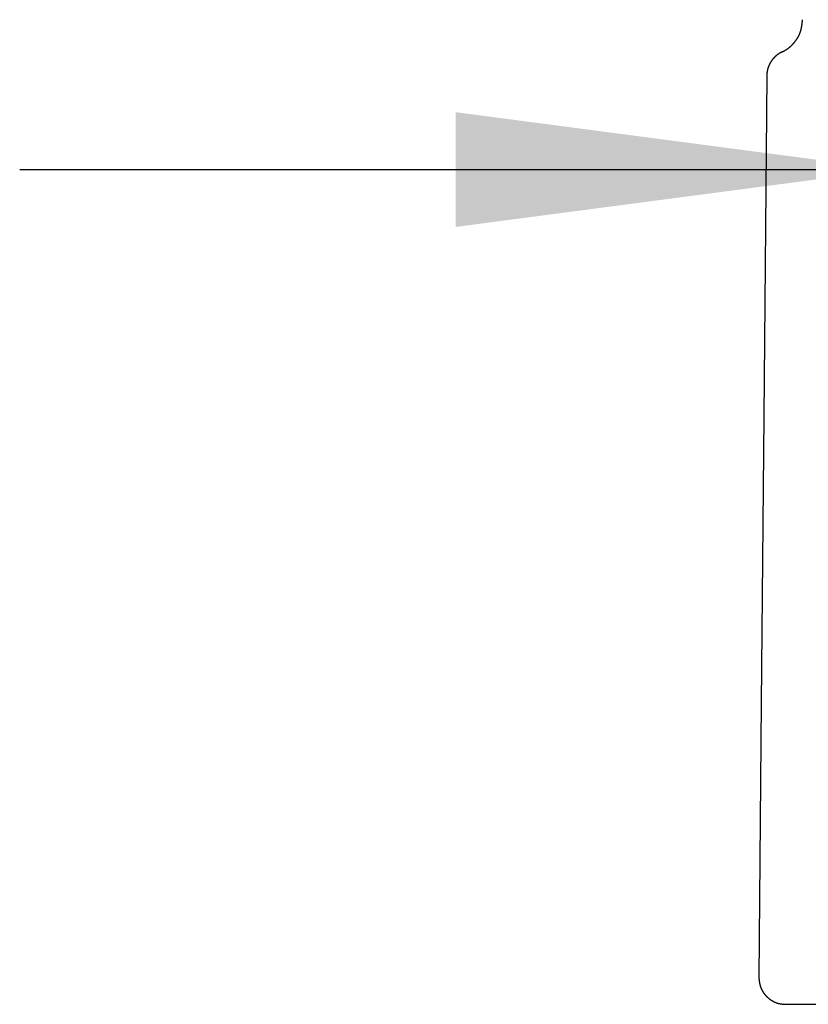
# Model space of a CAD drawing. Units: millimetres. Extents: x 0 to 1470, y 20 to 2099.
# Drawn here: x 947 to 991, y 863 to 919 of the extents above; entities that cross this region are included whole.
import ezdxf

# ---------------------------------------------------------------- set-up
doc = ezdxf.new("R2010")
doc.units = ezdxf.units.MM
doc.layers.add('1', color=7, linetype='Continuous')
doc.layers.add('DETAIL', color=7, linetype='Continuous')
doc.styles.add('CONVERTER_12', font='txt.shx', dxfattribs={"width": 0.9})
doc.dimstyles.new('ME10_DIM_16', dxfattribs={"dimtxt": 24.5, "dimasz": 24.5, "dimexe": 7, "dimexo": 0, "dimgap": 7, "dimtad": 1, "dimdsep": 46, "dimtxsty": 'CONVERTER_12', "dimsah": 1, "dimcen": 0.09, "dimclrd": 2, "dimclre": 2, "dimclrt": 7, "dimadec": 0, "dimazin": 0, "dimtfac": 1, "dimtdec": 4, "dimtix": 1, "dimtmove": 0, "dimatfit": 3, "dimfxl": 1, "dimtolj": 1, "dimtzin": 0, "dimarcsym": 0})

# ---------------------------------------------------------------- blocks, each defined once
blk = doc.blocks.new('*D9')
at = {"layer": '1', "color": 2, "linetype": 'Continuous'}
for p, q in [((995.997, 1117.202), (995.997, 903.272)), ((1049.997, 1117.202), (1049.997, 903.272)), ((946.997, 910.272), (995.997, 910.272)), ((995.997, 910.272), (1049.997, 910.272)), ((1049.997, 910.272), (1098.997, 910.272))]:
    blk.add_line(p, q, dxfattribs=at)
at = {"layer": '1', "color": 2}
for points in [[(971.497, 907.047), (971.497, 913.498), (995.997, 910.272)], [(1074.497, 913.498), (1074.497, 907.047), (1049.997, 910.272)]]:
    blk.add_solid(points, dxfattribs=at)
at = {"layer": '1', "color": 7, "insert": (1002.625, 917.272), "char_height": 24.5, "attachment_point": 7, "rotation": 0.0001, "line_spacing_factor": 0.60024, "style": 'CONVERTER_12'}
blk.add_mtext('54', dxfattribs=at)

msp = doc.modelspace()

# ---------------------------------------------------------------- linework, layer by layer
at = {"layer": 'DETAIL', "color": 7, "linetype": 'Continuous'}
for points in [[(989.85, 916.883, 0.001398), (989.866, 916.891, 0.0013), (989.882, 916.899, 0.001202), (989.898, 916.907, 0.001104), (989.914, 916.916, 0.001006), (989.93, 916.924, 0.000909), (989.95, 916.935, 0.000926), (989.962, 916.941, 0.00121), (989.978, 916.95, 0.001505), (989.994, 916.959, 0.0018), (990.01, 916.968, 0.002095), (990.026, 916.977, 0.00239), (990.048, 916.99, 0.002638), (990.057, 916.995, 0.002653), (990.072, 917.004, 0.002635), (990.088, 917.014, 0.002618), (990.103, 917.024, 0.002601), (990.118, 917.034, 0.002584), (990.133, 917.044, 0.002568), (990.143, 917.051, 0.002549), (990.163, 917.064, 0.00253), (990.178, 917.075, 0.00251), (990.192, 917.086, 0.002491), (990.207, 917.096, 0.002472), (990.221, 917.107, 0.002454), (990.234, 917.117, 0.002435), (990.25, 917.13, 0.002417), (990.264, 917.141, 0.002399), (990.278, 917.153, 0.002382), (990.292, 917.164, 0.002364), (990.305, 917.176, 0.002347), (990.321, 917.19, 0.00233), (990.332, 917.2, 0.002313), (990.346, 917.212, 0.002296), (990.359, 917.224, 0.00228), (990.372, 917.237, 0.002263), (990.385, 917.249, 0.002247), (990.404, 917.267, 0.002231), (990.411, 917.275, 0.002216), (990.424, 917.288, 0.002202), (990.437, 917.301, 0.002187), (990.449, 917.314, 0.002173), (990.461, 917.327, 0.002159), (990.474, 917.34, 0.002145), (990.482, 917.35, 0.002131), (990.498, 917.367, 0.002117), (990.51, 917.381, 0.002103), (990.522, 917.394, 0.002089), (990.533, 917.408, 0.002075), (990.545, 917.422, 0.002062), (990.556, 917.436, 0.002062), (990.568, 917.45, 0.002075), (990.579, 917.464, 0.002089), (990.59, 917.479, 0.002102), (990.601, 917.493, 0.002116), (990.612, 917.508, 0.00213), (990.626, 917.527, 0.002145), (990.633, 917.537, 0.002164), (990.644, 917.552, 0.002183), (990.654, 917.566, 0.002202), (990.664, 917.581, 0.002222), (990.675, 917.596, 0.002242), (990.684, 917.612, 0.002262), (990.69, 917.62, 0.002283), (990.704, 917.642, 0.002305), (990.714, 917.657, 0.002327), (990.723, 917.673, 0.00235), (990.732, 917.688, 0.002372), (990.741, 917.704, 0.002395), (990.749, 917.718, 0.002419), (990.759, 917.736, 0.002445), (990.768, 917.751, 0.00247), (990.776, 917.767, 0.002496), (990.785, 917.784, 0.002523), (990.793, 917.8, 0.002549), (990.802, 917.818, 0.002576), (990.809, 917.832, 0.002603), (990.816, 917.849, 0.00263), (990.824, 917.865, 0.002657), (990.831, 917.882, 0.002685), (990.838, 917.898, 0.002713), (990.848, 917.921, 0.002742), (990.852, 917.932, 0.002774), (990.859, 917.949, 0.002807), (990.865, 917.966, 0.00284), (990.871, 917.983, 0.002873), (990.878, 918, 0.002907), (990.883, 918.017, 0.002931), (990.887, 918.026, 0.002872), (990.894, 918.051, 0.002796), (990.9, 918.069, 0.00272), (990.905, 918.086, 0.002644), (990.91, 918.103, 0.002569), (990.914, 918.121, 0.002494), (990.918, 918.134, 0.002413), (990.923, 918.156, 0.00233), (990.927, 918.174, 0.002246), (990.931, 918.191, 0.002163), (990.935, 918.209, 0.00208), (990.939, 918.227, 0.001997), (990.942, 918.244, 0.001914), (990.946, 918.262, 0.00183), (990.949, 918.28, 0.001746), (990.952, 918.298, 0.001662), (990.955, 918.316, 0.001579), (990.958, 918.334, 0.001495), (990.962, 918.355, 0.001416), (990.964, 918.369, 0.001344), (990.966, 918.387, 0.001273), (990.969, 918.405, 0.001202), (990.971, 918.423, 0.00113), (990.974, 918.441, 0.001059), (990.977, 918.467, 0.000982), (990.978, 918.477, 0.000879), (990.98, 918.495, 0.000773), (990.982, 918.513, 0.000667), (990.984, 918.531, 0.000561), (990.986, 918.549, 0.000454), (990.988, 918.567, 0.000354), (990.99, 918.58, 0.000353), (990.992, 918.603, 0.000389), (990.994, 918.621, 0.000424), (990.996, 918.639, 0.000459), (990.997, 918.657, 0.000495), (990.999, 918.675, 0.00053), (991.001, 918.693)], [(989.85, 916.883, 0.001398), (989.866, 916.891, 0.0013), (989.882, 916.899, 0.001202), (989.898, 916.907, 0.001104), (989.914, 916.916, 0.001006), (989.93, 916.924, 0.000909), (989.95, 916.935, 0.000926), (989.962, 916.941, 0.00121), (989.978, 916.95, 0.001505), (989.994, 916.959, 0.0018), (990.01, 916.968, 0.002095), (990.026, 916.977, 0.00239), (990.048, 916.99, 0.002638), (990.057, 916.995, 0.002653), (990.072, 917.004, 0.002635), (990.088, 917.014, 0.002618), (990.103, 917.024, 0.002601), (990.118, 917.034, 0.002584), (990.133, 917.044, 0.002568), (990.143, 917.051, 0.002549), (990.163, 917.064, 0.00253), (990.178, 917.075, 0.00251), (990.192, 917.086, 0.002491), (990.207, 917.096, 0.002472), (990.221, 917.107, 0.002454), (990.234, 917.117, 0.002435), (990.25, 917.13, 0.002417), (990.264, 917.141, 0.002399), (990.278, 917.153, 0.002382), (990.292, 917.164, 0.002364), (990.305, 917.176, 0.002347), (990.321, 917.19, 0.00233), (990.332, 917.2, 0.002313), (990.346, 917.212, 0.002296), (990.359, 917.224, 0.00228), (990.372, 917.237, 0.002263), (990.385, 917.249, 0.002247), (990.404, 917.267, 0.002231), (990.411, 917.275, 0.002216), (990.424, 917.288, 0.002202), (990.437, 917.301, 0.002187), (990.449, 917.314, 0.002173), (990.461, 917.327, 0.002159), (990.474, 917.34, 0.002145), (990.482, 917.35, 0.002131), (990.498, 917.367, 0.002117), (990.51, 917.381, 0.002103), (990.522, 917.394, 0.002089), (990.533, 917.408, 0.002075), (990.545, 917.422, 0.002062), (990.556, 917.436, 0.002062), (990.568, 917.45, 0.002075), (990.579, 917.464, 0.002089), (990.59, 917.479, 0.002102), (990.601, 917.493, 0.002116), (990.612, 917.508, 0.00213), (990.626, 917.527, 0.002145), (990.633, 917.537, 0.002164), (990.644, 917.552, 0.002183), (990.654, 917.566, 0.002202), (990.664, 917.581, 0.002222), (990.675, 917.596, 0.002242), (990.684, 917.612, 0.002262), (990.69, 917.62, 0.002283), (990.704, 917.642, 0.002305), (990.714, 917.657, 0.002327), (990.723, 917.673, 0.00235), (990.732, 917.688, 0.002372), (990.741, 917.704, 0.002395), (990.749, 917.718, 0.002419), (990.759, 917.736, 0.002445), (990.768, 917.751, 0.00247), (990.776, 917.767, 0.002496), (990.785, 917.784, 0.002523), (990.793, 917.8, 0.002549), (990.802, 917.818, 0.002576), (990.809, 917.832, 0.002603), (990.816, 917.849, 0.00263), (990.824, 917.865, 0.002657), (990.831, 917.882, 0.002685), (990.838, 917.898, 0.002713), (990.848, 917.921, 0.002742), (990.852, 917.932, 0.002774), (990.859, 917.949, 0.002807), (990.865, 917.966, 0.00284), (990.871, 917.983, 0.002873), (990.878, 918, 0.002907), (990.883, 918.017, 0.002931), (990.887, 918.026, 0.002872), (990.894, 918.051, 0.002796), (990.9, 918.069, 0.00272), (990.905, 918.086, 0.002644), (990.91, 918.103, 0.002569), (990.914, 918.121, 0.002494), (990.918, 918.134, 0.002413), (990.923, 918.156, 0.00233), (990.927, 918.174, 0.002246), (990.931, 918.191, 0.002163), (990.935, 918.209, 0.00208), (990.939, 918.227, 0.001997), (990.942, 918.244, 0.001914), (990.946, 918.262, 0.00183), (990.949, 918.28, 0.001746), (990.952, 918.298, 0.001662), (990.955, 918.316, 0.001579), (990.958, 918.334, 0.001495), (990.962, 918.355, 0.001416), (990.964, 918.369, 0.001344), (990.966, 918.387, 0.001273), (990.969, 918.405, 0.001202), (990.971, 918.423, 0.00113), (990.974, 918.441, 0.001059), (990.977, 918.467, 0.000982), (990.978, 918.477, 0.000879), (990.98, 918.495, 0.000773), (990.982, 918.513, 0.000667), (990.984, 918.531, 0.000561), (990.986, 918.549, 0.000454), (990.988, 918.567, 0.000354), (990.99, 918.58, 0.000353), (990.992, 918.603, 0.000389), (990.994, 918.621, 0.000424), (990.996, 918.639, 0.000459), (990.997, 918.657, 0.000495), (990.999, 918.675, 0.00053), (991.001, 918.693)], [(989.85, 916.883, 0.000733), (989.838, 916.876, 0.000683), (989.826, 916.87, 0.000634), (989.815, 916.863, 0.000585), (989.803, 916.856, 0.000535), (989.791, 916.85, 0.000486), (989.776, 916.841, 0.000491), (989.768, 916.837, 0.000633), (989.756, 916.83, 0.000781), (989.744, 916.823, 0.00093), (989.733, 916.816, 0.001078), (989.721, 916.809, 0.001226), (989.71, 916.803, 0.001368), (989.704, 916.799, 0.001469), (989.686, 916.789, 0.001564), (989.675, 916.782, 0.001659), (989.664, 916.774, 0.001754), (989.652, 916.767, 0.001848), (989.641, 916.76, 0.001944), (989.633, 916.755, 0.00206), (989.618, 916.745, 0.002183), (989.607, 916.737, 0.002307), (989.596, 916.73, 0.00243), (989.585, 916.722, 0.002554), (989.574, 916.714, 0.002678), (989.564, 916.707, 0.002731), (989.553, 916.698, 0.002728), (989.542, 916.69, 0.002725), (989.531, 916.681, 0.002722), (989.521, 916.673, 0.00272), (989.51, 916.664, 0.002718), (989.499, 916.654, 0.002706), (989.49, 916.647, 0.002675), (989.48, 916.638, 0.002645), (989.47, 916.629, 0.002614), (989.46, 916.62, 0.002584), (989.45, 916.611, 0.002554), (989.437, 916.598, 0.002526), (989.431, 916.592, 0.002503), (989.421, 916.582, 0.002481), (989.412, 916.573, 0.00246), (989.402, 916.563, 0.002438), (989.393, 916.553, 0.002417), (989.384, 916.543, 0.002396), (989.378, 916.537, 0.002375), (989.366, 916.523, 0.002353), (989.357, 916.513, 0.002331), (989.348, 916.503, 0.00231), (989.34, 916.493, 0.002288), (989.331, 916.482, 0.002267), (989.323, 916.473, 0.002248), (989.314, 916.461, 0.00223), (989.306, 916.451, 0.002213), (989.298, 916.44, 0.002195), (989.29, 916.429, 0.002178), (989.282, 916.418, 0.002161), (989.272, 916.405, 0.002143), (989.266, 916.396, 0.002125), (989.258, 916.385, 0.002107), (989.25, 916.374, 0.002089), (989.243, 916.363, 0.002071), (989.235, 916.352, 0.002054), (989.225, 916.335, 0.002039), (989.221, 916.329, 0.002045), (989.214, 916.318, 0.002054), (989.207, 916.306, 0.002063), (989.2, 916.295, 0.002072), (989.193, 916.283, 0.002082), (989.186, 916.272, 0.002091), (989.181, 916.262, 0.002106), (989.173, 916.248, 0.002124), (989.166, 916.236, 0.002142), (989.16, 916.224, 0.00216), (989.153, 916.212, 0.002178), (989.147, 916.201, 0.002196), (989.141, 916.188, 0.002214), (989.135, 916.176, 0.002232), (989.129, 916.164, 0.002251), (989.124, 916.152, 0.002269), (989.118, 916.14, 0.002288), (989.112, 916.128, 0.002307), (989.105, 916.111, 0.002327), (989.102, 916.103, 0.002348), (989.096, 916.09, 0.00237), (989.091, 916.078, 0.002393), (989.086, 916.065, 0.002415), (989.082, 916.053, 0.002438), (989.077, 916.04, 0.002461), (989.074, 916.032, 0.00248), (989.068, 916.015, 0.002499), (989.063, 916.002, 0.002519), (989.059, 915.989, 0.002538), (989.055, 915.976, 0.002558), (989.051, 915.963, 0.002578), (989.048, 915.953, 0.002609), (989.044, 915.938, 0.002646), (989.04, 915.925, 0.002683), (989.037, 915.912, 0.002721), (989.033, 915.898, 0.002759), (989.03, 915.885, 0.002798), (989.027, 915.871, 0.002778), (989.025, 915.859, 0.002681), (989.022, 915.846, 0.002585), (989.019, 915.833, 0.002488), (989.017, 915.819, 0.002392), (989.015, 915.806, 0.002296), (989.012, 915.789, 0.002196), (989.01, 915.779, 0.002082), (989.009, 915.766, 0.001967), (989.007, 915.753, 0.001853), (989.005, 915.739, 0.001738), (989.003, 915.726, 0.001624), (989.002, 915.713, 0.001504), (989.001, 915.706, 0.001349), (988.999, 915.686, 0.001187), (988.998, 915.672, 0.001026), (988.996, 915.659, 0.000864), (988.995, 915.646, 0.000702), (988.994, 915.632, 0.000548), (988.993, 915.622, 0.000541), (988.992, 915.605, 0.000595), (988.991, 915.592, 0.000648), (988.99, 915.578, 0.000702), (988.989, 915.565, 0.000756), (988.988, 915.551, 0.000809), (988.987, 915.538)], [(989.85, 916.883, 0.000733), (989.838, 916.876, 0.000683), (989.826, 916.87, 0.000634), (989.815, 916.863, 0.000585), (989.803, 916.856, 0.000535), (989.791, 916.85, 0.000486), (989.776, 916.841, 0.000491), (989.768, 916.837, 0.000633), (989.756, 916.83, 0.000781), (989.744, 916.823, 0.00093), (989.733, 916.816, 0.001078), (989.721, 916.809, 0.001226), (989.71, 916.803, 0.001368), (989.704, 916.799, 0.001469), (989.686, 916.789, 0.001564), (989.675, 916.782, 0.001659), (989.664, 916.774, 0.001754), (989.652, 916.767, 0.001848), (989.641, 916.76, 0.001944), (989.633, 916.755, 0.00206), (989.618, 916.745, 0.002183), (989.607, 916.737, 0.002307), (989.596, 916.73, 0.00243), (989.585, 916.722, 0.002554), (989.574, 916.714, 0.002678), (989.564, 916.707, 0.002731), (989.553, 916.698, 0.002728), (989.542, 916.69, 0.002725), (989.531, 916.681, 0.002722), (989.521, 916.673, 0.00272), (989.51, 916.664, 0.002718), (989.499, 916.654, 0.002706), (989.49, 916.647, 0.002675), (989.48, 916.638, 0.002645), (989.47, 916.629, 0.002614), (989.46, 916.62, 0.002584), (989.45, 916.611, 0.002554), (989.437, 916.598, 0.002526), (989.431, 916.592, 0.002503), (989.421, 916.582, 0.002481), (989.412, 916.573, 0.00246), (989.402, 916.563, 0.002438), (989.393, 916.553, 0.002417), (989.384, 916.543, 0.002396), (989.378, 916.537, 0.002375), (989.366, 916.523, 0.002353), (989.357, 916.513, 0.002331), (989.348, 916.503, 0.00231), (989.34, 916.493, 0.002288), (989.331, 916.482, 0.002267), (989.323, 916.473, 0.002248), (989.314, 916.461, 0.00223), (989.306, 916.451, 0.002213), (989.298, 916.44, 0.002195), (989.29, 916.429, 0.002178), (989.282, 916.418, 0.002161), (989.272, 916.405, 0.002143), (989.266, 916.396, 0.002125), (989.258, 916.385, 0.002107), (989.25, 916.374, 0.002089), (989.243, 916.363, 0.002071), (989.235, 916.352, 0.002054), (989.225, 916.335, 0.002039), (989.221, 916.329, 0.002045), (989.214, 916.318, 0.002054), (989.207, 916.306, 0.002063), (989.2, 916.295, 0.002072), (989.193, 916.283, 0.002082), (989.186, 916.272, 0.002091), (989.181, 916.262, 0.002106), (989.173, 916.248, 0.002124), (989.166, 916.236, 0.002142), (989.16, 916.224, 0.00216), (989.153, 916.212, 0.002178), (989.147, 916.201, 0.002196), (989.141, 916.188, 0.002214), (989.135, 916.176, 0.002232), (989.129, 916.164, 0.002251), (989.124, 916.152, 0.002269), (989.118, 916.14, 0.002288), (989.112, 916.128, 0.002307), (989.105, 916.111, 0.002327), (989.102, 916.103, 0.002348), (989.096, 916.09, 0.00237), (989.091, 916.078, 0.002393), (989.086, 916.065, 0.002415), (989.082, 916.053, 0.002438), (989.077, 916.04, 0.002461), (989.074, 916.032, 0.00248), (989.068, 916.015, 0.002499), (989.063, 916.002, 0.002519), (989.059, 915.989, 0.002538), (989.055, 915.976, 0.002558), (989.051, 915.963, 0.002578), (989.048, 915.953, 0.002609), (989.044, 915.938, 0.002646), (989.04, 915.925, 0.002683), (989.037, 915.912, 0.002721), (989.033, 915.898, 0.002759), (989.03, 915.885, 0.002798), (989.027, 915.871, 0.002778), (989.025, 915.859, 0.002681), (989.022, 915.846, 0.002585), (989.019, 915.833, 0.002488), (989.017, 915.819, 0.002392), (989.015, 915.806, 0.002296), (989.012, 915.789, 0.002196), (989.01, 915.779, 0.002082), (989.009, 915.766, 0.001967), (989.007, 915.753, 0.001853), (989.005, 915.739, 0.001738), (989.003, 915.726, 0.001624), (989.002, 915.713, 0.001504), (989.001, 915.706, 0.001349), (988.999, 915.686, 0.001187), (988.998, 915.672, 0.001026), (988.996, 915.659, 0.000864), (988.995, 915.646, 0.000702), (988.994, 915.632, 0.000548), (988.993, 915.622, 0.000541), (988.992, 915.605, 0.000595), (988.991, 915.592, 0.000648), (988.99, 915.578, 0.000702), (988.989, 915.565, 0.000756), (988.988, 915.551, 0.000809), (988.987, 915.538)], [(988.545, 864.879, 0.000784), (988.546, 864.863, 0.000731), (988.548, 864.846, 0.000678), (988.549, 864.83, 0.000626), (988.551, 864.813, 0.000573), (988.552, 864.797, 0.00052), (988.554, 864.776, 0.000527), (988.556, 864.764, 0.000679), (988.557, 864.747, 0.000839), (988.559, 864.731, 0.000998), (988.561, 864.714, 0.001157), (988.563, 864.698, 0.001316), (988.566, 864.674, 0.001468), (988.567, 864.665, 0.001581), (988.569, 864.649, 0.001687), (988.571, 864.632, 0.001794), (988.573, 864.616, 0.0019), (988.576, 864.6, 0.002007), (988.579, 864.583, 0.002115), (988.58, 864.572, 0.002237), (988.584, 864.551, 0.002365), (988.587, 864.534, 0.002493), (988.59, 864.518, 0.002622), (988.594, 864.502, 0.00275), (988.597, 864.486, 0.002879), (988.601, 864.472, 0.002991), (988.605, 864.453, 0.003094), (988.609, 864.437, 0.003198), (988.613, 864.421, 0.003302), (988.618, 864.405, 0.003407), (988.623, 864.39, 0.003513), (988.628, 864.373, 0.003544), (988.633, 864.358, 0.003494), (988.638, 864.342, 0.003443), (988.644, 864.327, 0.003394), (988.65, 864.311, 0.003345), (988.656, 864.296, 0.003297), (988.663, 864.277, 0.003253), (988.668, 864.265, 0.003217), (988.675, 864.25, 0.003183), (988.682, 864.235, 0.003148), (988.689, 864.22, 0.003114), (988.696, 864.205, 0.003081), (988.707, 864.184, 0.003048), (988.711, 864.176, 0.003017), (988.719, 864.161, 0.002986), (988.727, 864.146, 0.002956), (988.735, 864.132, 0.002926), (988.743, 864.118, 0.002896), (988.751, 864.103, 0.002867), (988.757, 864.094, 0.002842), (988.769, 864.075, 0.002818), (988.778, 864.061, 0.002795), (988.787, 864.047, 0.002771), (988.796, 864.034, 0.002748), (988.805, 864.02, 0.002726), (988.814, 864.007, 0.002708), (988.825, 863.993, 0.002695), (988.834, 863.98, 0.002682), (988.844, 863.966, 0.002669), (988.854, 863.953, 0.002656), (988.865, 863.94, 0.002644), (988.877, 863.925, 0.002637), (988.886, 863.915, 0.002639), (988.896, 863.902, 0.002642), (988.907, 863.889, 0.002646), (988.918, 863.877, 0.00265), (988.929, 863.865, 0.002654), (988.945, 863.847, 0.002657), (988.951, 863.84, 0.002658), (988.963, 863.828, 0.002659), (988.974, 863.816, 0.002659), (988.986, 863.805, 0.002661), (988.998, 863.793, 0.002662), (989.01, 863.782, 0.002664), (989.017, 863.774, 0.002665), (989.034, 863.759, 0.002666), (989.046, 863.748, 0.002667), (989.059, 863.737, 0.002668), (989.071, 863.726, 0.00267), (989.084, 863.715, 0.002672), (989.095, 863.707, 0.002672), (989.11, 863.694, 0.002672), (989.123, 863.684, 0.002671), (989.136, 863.674, 0.002671), (989.149, 863.664, 0.002672), (989.162, 863.654, 0.002672), (989.176, 863.644, 0.002674), (989.189, 863.635, 0.002675), (989.203, 863.625, 0.002677), (989.216, 863.616, 0.002679), (989.23, 863.607, 0.002682), (989.244, 863.598, 0.002685), (989.262, 863.587, 0.002691), (989.272, 863.58, 0.002704), (989.286, 863.572, 0.002719), (989.301, 863.563, 0.002734), (989.315, 863.555, 0.002749), (989.33, 863.547, 0.002764), (989.344, 863.539, 0.00278), (989.352, 863.535, 0.0028), (989.373, 863.524, 0.002821), (989.388, 863.517, 0.002843), (989.403, 863.509, 0.002865), (989.418, 863.502, 0.002887), (989.433, 863.495, 0.002909), (989.445, 863.49, 0.002931), (989.464, 863.482, 0.002952), (989.479, 863.476, 0.002974), (989.494, 863.469, 0.002996), (989.51, 863.463, 0.003018), (989.525, 863.458, 0.003041), (989.541, 863.452, 0.003076), (989.556, 863.447, 0.003123), (989.572, 863.441, 0.00317), (989.588, 863.436, 0.003218), (989.604, 863.431, 0.003266), (989.62, 863.427, 0.003315), (989.639, 863.421, 0.003337), (989.652, 863.418, 0.003301), (989.668, 863.414, 0.003264), (989.684, 863.41, 0.003227), (989.7, 863.407, 0.003192), (989.716, 863.403, 0.003157), (989.739, 863.399, 0.003097), (989.749, 863.397, 0.002937), (989.765, 863.394, 0.002767), (989.781, 863.392, 0.002597), (989.798, 863.389, 0.002427), (989.814, 863.387, 0.002257), (989.831, 863.385, 0.002083), (989.84, 863.384, 0.00187), (989.863, 863.381, 0.001648), (989.88, 863.38, 0.001426), (989.896, 863.378, 0.001204), (989.913, 863.376, 0.000981), (989.929, 863.375, 0.000766), (989.942, 863.374, 0.000749), (989.962, 863.372, 0.000822), (989.979, 863.371, 0.000896), (989.995, 863.37, 0.00097), (990.012, 863.369, 0.001044), (990.028, 863.368, 0.001118), (990.045, 863.367)], [(988.545, 864.879, 0.000784), (988.546, 864.863, 0.000731), (988.548, 864.846, 0.000678), (988.549, 864.83, 0.000626), (988.551, 864.813, 0.000573), (988.552, 864.797, 0.00052), (988.554, 864.776, 0.000527), (988.556, 864.764, 0.000679), (988.557, 864.747, 0.000839), (988.559, 864.731, 0.000998), (988.561, 864.714, 0.001157), (988.563, 864.698, 0.001316), (988.566, 864.674, 0.001468), (988.567, 864.665, 0.001581), (988.569, 864.649, 0.001687), (988.571, 864.632, 0.001794), (988.573, 864.616, 0.0019), (988.576, 864.6, 0.002007), (988.579, 864.583, 0.002115), (988.58, 864.572, 0.002237), (988.584, 864.551, 0.002365), (988.587, 864.534, 0.002493), (988.59, 864.518, 0.002622), (988.594, 864.502, 0.00275), (988.597, 864.486, 0.002879), (988.601, 864.472, 0.002991), (988.605, 864.453, 0.003094), (988.609, 864.437, 0.003198), (988.613, 864.421, 0.003302), (988.618, 864.405, 0.003407), (988.623, 864.39, 0.003513), (988.628, 864.373, 0.003544), (988.633, 864.358, 0.003494), (988.638, 864.342, 0.003443), (988.644, 864.327, 0.003394), (988.65, 864.311, 0.003345), (988.656, 864.296, 0.003297), (988.663, 864.277, 0.003253), (988.668, 864.265, 0.003217), (988.675, 864.25, 0.003183), (988.682, 864.235, 0.003148), (988.689, 864.22, 0.003114), (988.696, 864.205, 0.003081), (988.707, 864.184, 0.003048), (988.711, 864.176, 0.003017), (988.719, 864.161, 0.002986), (988.727, 864.146, 0.002956), (988.735, 864.132, 0.002926), (988.743, 864.118, 0.002896), (988.751, 864.103, 0.002867), (988.757, 864.094, 0.002842), (988.769, 864.075, 0.002818), (988.778, 864.061, 0.002795), (988.787, 864.047, 0.002771), (988.796, 864.034, 0.002748), (988.805, 864.02, 0.002726), (988.814, 864.007, 0.002708), (988.825, 863.993, 0.002695), (988.834, 863.98, 0.002682), (988.844, 863.966, 0.002669), (988.854, 863.953, 0.002656), (988.865, 863.94, 0.002644), (988.877, 863.925, 0.002637), (988.886, 863.915, 0.002639), (988.896, 863.902, 0.002642), (988.907, 863.889, 0.002646), (988.918, 863.877, 0.00265), (988.929, 863.865, 0.002654), (988.945, 863.847, 0.002657), (988.951, 863.84, 0.002658), (988.963, 863.828, 0.002659), (988.974, 863.816, 0.002659), (988.986, 863.805, 0.002661), (988.998, 863.793, 0.002662), (989.01, 863.782, 0.002664), (989.017, 863.774, 0.002665), (989.034, 863.759, 0.002666), (989.046, 863.748, 0.002667), (989.059, 863.737, 0.002668), (989.071, 863.726, 0.00267), (989.084, 863.715, 0.002672), (989.095, 863.707, 0.002672), (989.11, 863.694, 0.002672), (989.123, 863.684, 0.002671), (989.136, 863.674, 0.002671), (989.149, 863.664, 0.002672), (989.162, 863.654, 0.002672), (989.176, 863.644, 0.002674), (989.189, 863.635, 0.002675), (989.203, 863.625, 0.002677), (989.216, 863.616, 0.002679), (989.23, 863.607, 0.002682), (989.244, 863.598, 0.002685), (989.262, 863.587, 0.002691), (989.272, 863.58, 0.002704), (989.286, 863.572, 0.002719), (989.301, 863.563, 0.002734), (989.315, 863.555, 0.002749), (989.33, 863.547, 0.002764), (989.344, 863.539, 0.00278), (989.352, 863.535, 0.0028), (989.373, 863.524, 0.002821), (989.388, 863.517, 0.002843), (989.403, 863.509, 0.002865), (989.418, 863.502, 0.002887), (989.433, 863.495, 0.002909), (989.445, 863.49, 0.002931), (989.464, 863.482, 0.002952), (989.479, 863.476, 0.002974), (989.494, 863.469, 0.002996), (989.51, 863.463, 0.003018), (989.525, 863.458, 0.003041), (989.541, 863.452, 0.003076), (989.556, 863.447, 0.003123), (989.572, 863.441, 0.00317), (989.588, 863.436, 0.003218), (989.604, 863.431, 0.003266), (989.62, 863.427, 0.003315), (989.639, 863.421, 0.003337), (989.652, 863.418, 0.003301), (989.668, 863.414, 0.003264), (989.684, 863.41, 0.003227), (989.7, 863.407, 0.003192), (989.716, 863.403, 0.003157), (989.739, 863.399, 0.003097), (989.749, 863.397, 0.002937), (989.765, 863.394, 0.002767), (989.781, 863.392, 0.002597), (989.798, 863.389, 0.002427), (989.814, 863.387, 0.002257), (989.831, 863.385, 0.002083), (989.84, 863.384, 0.00187), (989.863, 863.381, 0.001648), (989.88, 863.38, 0.001426), (989.896, 863.378, 0.001204), (989.913, 863.376, 0.000981), (989.929, 863.375, 0.000766), (989.942, 863.374, 0.000749), (989.962, 863.372, 0.000822), (989.979, 863.371, 0.000896), (989.995, 863.37, 0.00097), (990.012, 863.369, 0.001044), (990.028, 863.368, 0.001118), (990.045, 863.367)]]:
    msp.add_lwpolyline(points, format="xyb", dxfattribs=at)
for points in [[(988.987, 915.538), (988.82, 896.39)], [(988.987, 915.538), (988.82, 896.39)], [(988.82, 896.39), (988.679, 880.293)], [(988.679, 880.293), (988.545, 864.879)], [(988.679, 880.293), (988.545, 864.879)], [(990.045, 863.367), (991.898, 863.367)], [(990.045, 863.367), (991.898, 863.367)]]:
    msp.add_lwpolyline(points, dxfattribs=at)

# ---------------------------------------------------------------- dimensions: what is measured, and where the dimension line sits
at = {"layer": '1'}
dim = msp.add_linear_dim(base=(995.997, 910.272), p1=(1049.997, 1117.202), p2=(995.997, 1117.202), dimstyle='ME10_DIM_16', dxfattribs=at)
dim.commit()
dim.dimension.update_dxf_attribs({"geometry": '*D9', "text_midpoint": (1021, 929.522), "text_rotation": 0.0001})

doc.saveas('drawing.dxf')
